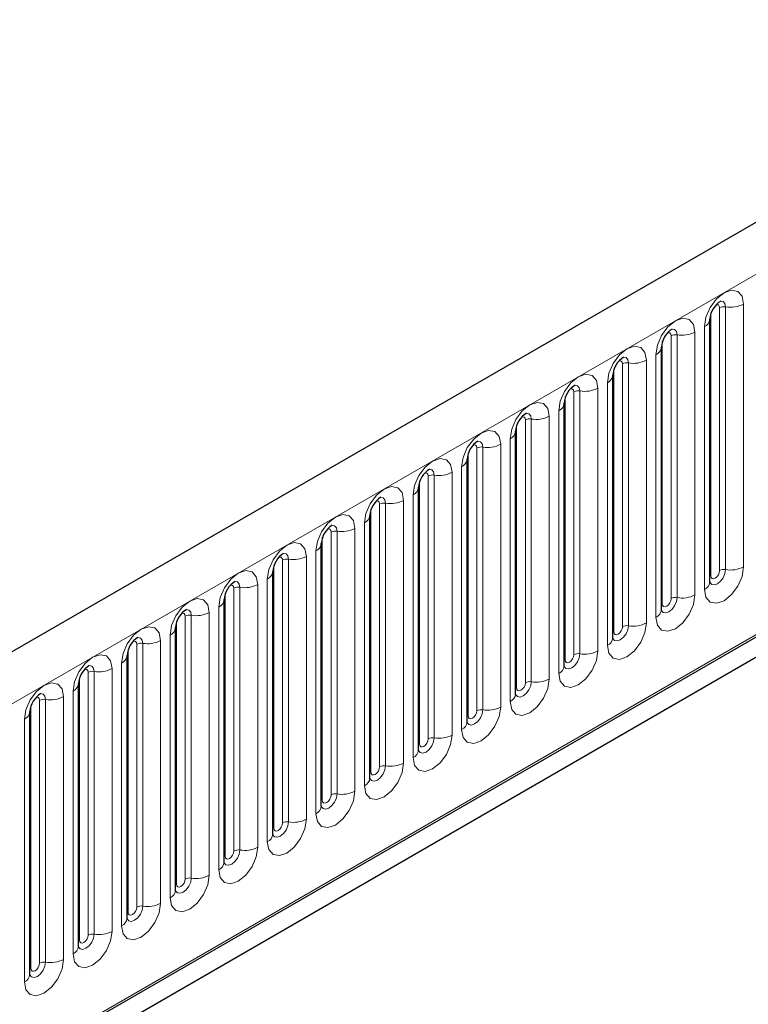
# Model space of a CAD drawing. Units: millimetres. Extents: x 0 to 420, y 0 to 297.
# Drawn here: x 325 to 334, y 134 to 145 of the extents above; entities that cross this region are included whole.
import ezdxf

# ---------------------------------------------------------------- set-up
doc = ezdxf.new("R2010")
doc.units = ezdxf.units.MM

msp = doc.modelspace()

# ---------------------------------------------------------------- linework, layer by layer
at = {"color": 7, "linetype": 'Continuous', "lineweight": 25}
for p, q in [((388.6206, 174.5729), (287.8074, 116.3746)), ((390.3003, 170.5202), (289.386, 112.2637)), ((291.2327, 113.5675), (385.9257, 168.2326)), ((333.0917, 141.7071), (333.0916, 141.7035)), ((333.0917, 138.6743), (333.0917, 141.7071)), ((332.5311, 141.3835), (332.531, 141.3798)), ((332.5311, 138.3506), (332.5311, 141.3835)), ((331.9705, 141.0598), (331.9704, 141.0562)), ((331.9705, 138.027), (331.9705, 141.0598)), ((331.4098, 140.7362), (331.4097, 140.7325)), ((331.4098, 137.7033), (331.4098, 140.7362)), ((330.8492, 140.4125), (330.8491, 140.4089)), ((330.8492, 137.3797), (330.8492, 140.4125)), ((330.2885, 137.056), (330.2885, 140.0889)), ((330.2885, 140.0889), (330.2885, 140.0853)), ((329.7279, 139.7652), (329.7278, 139.7616)), ((329.7279, 136.7324), (329.7279, 139.7652)), ((329.1673, 139.4416), (329.1672, 139.438)), ((329.1673, 136.4087), (329.1673, 139.4416)), ((328.6066, 136.0851), (328.6066, 139.1179)), ((328.6066, 139.1179), (328.6066, 139.1143)), ((328.046, 138.7943), (328.0459, 138.7907)), ((328.046, 135.7614), (328.046, 138.7943)), ((327.4854, 138.4706), (327.4853, 138.467)), ((327.4854, 135.4378), (327.4854, 138.4706)), ((326.9247, 138.147), (326.9246, 138.1434)), ((326.9247, 135.1141), (326.9247, 138.147)), ((326.3641, 137.8233), (326.364, 137.8197)), ((326.3641, 134.7905), (326.3641, 137.8233)), ((325.8035, 137.4997), (325.8034, 137.4961)), ((325.8035, 134.4668), (325.8035, 137.4997)), ((325.2428, 137.1761), (325.2427, 137.1724)), ((325.2428, 134.1432), (325.2428, 137.1761))]:
    msp.add_line(p, q, dxfattribs=at)
at = {"color": 8, "linetype": 'Continuous', "lineweight": 18}
for p, q in [((288.1738, 115.9878), (388.9871, 174.186)), ((291.2263, 113.5885), (385.9346, 168.2624)), ((333.2039, 138.8044), (333.2039, 141.8373)), ((333.2729, 138.8151), (333.2729, 141.848)), ((333.4799, 141.88), (333.4799, 138.8471)), ((333.1029, 138.7461), (333.1029, 141.779)), ((333.029, 138.5868), (333.029, 141.6196)), ((332.6433, 138.4808), (332.6433, 141.5136)), ((332.7123, 138.4914), (332.7123, 141.5243)), ((332.9193, 141.5563), (332.9193, 138.5235)), ((332.5423, 138.4225), (332.5423, 141.4553)), ((332.4683, 138.2631), (332.4683, 141.296)), ((332.0827, 138.1571), (332.0827, 141.19)), ((332.1516, 138.1678), (332.1516, 141.2007)), ((332.3586, 141.2327), (332.3586, 138.1998)), ((331.9816, 138.0988), (331.9816, 141.1317)), ((331.9077, 137.9395), (331.9077, 140.9724)), ((331.421, 137.7752), (331.421, 140.808)), ((331.522, 137.8335), (331.522, 140.8663)), ((331.591, 137.8441), (331.591, 140.877)), ((331.798, 140.909), (331.798, 137.8762)), ((331.2374, 140.5854), (331.2374, 137.5525)), ((331.3471, 137.6158), (331.3471, 140.6487)), ((330.8604, 137.4515), (330.8604, 140.4844)), ((330.9614, 137.5098), (330.9614, 140.5427)), ((331.0304, 137.5205), (331.0304, 140.5534)), ((330.6767, 140.2617), (330.6767, 137.2289)), ((330.7864, 137.2922), (330.7864, 140.3251)), ((330.2997, 137.1279), (330.2997, 140.1607)), ((330.4007, 137.1862), (330.4007, 140.219)), ((330.4697, 137.1968), (330.4697, 140.2297)), ((329.9091, 136.8732), (329.9091, 139.9061)), ((330.1161, 139.9381), (330.1161, 136.9052)), ((330.2258, 136.9685), (330.2258, 140.0014)), ((329.7391, 136.8042), (329.7391, 139.8371)), ((329.8401, 136.8625), (329.8401, 139.8954)), ((329.6652, 136.6449), (329.6652, 139.6778)), ((329.2795, 136.5389), (329.2795, 139.5717)), ((329.3485, 136.5496), (329.3485, 139.5824)), ((329.5555, 139.6144), (329.5555, 136.5816)), ((329.1785, 136.4806), (329.1785, 139.5134)), ((329.1045, 136.3212), (329.1045, 139.3541)), ((328.7188, 136.2152), (328.7188, 139.2481)), ((328.7878, 136.2259), (328.7878, 139.2588)), ((328.9948, 139.2908), (328.9948, 136.2579)), ((328.6178, 136.1569), (328.6178, 139.1898)), ((328.5439, 135.9976), (328.5439, 139.0305)), ((328.1582, 135.8916), (328.1582, 138.9245)), ((328.2272, 135.9023), (328.2272, 138.9351)), ((328.4342, 138.9671), (328.4342, 135.9343)), ((328.0572, 135.8333), (328.0572, 138.8661)), ((327.9832, 135.674), (327.9832, 138.7068)), ((327.4966, 135.5096), (327.4966, 138.5425)), ((327.5976, 135.5679), (327.5976, 138.6008)), ((327.6666, 135.5786), (327.6666, 138.6115)), ((327.8736, 138.6435), (327.8736, 135.6106)), ((327.3129, 138.3198), (327.3129, 135.287)), ((327.4226, 135.3503), (327.4226, 138.3832)), ((326.9359, 135.186), (326.9359, 138.2188)), ((327.0369, 135.2443), (327.0369, 138.2772)), ((327.1059, 135.255), (327.1059, 138.2878)), ((326.7523, 137.9962), (326.7523, 134.9633)), ((326.862, 135.0267), (326.862, 138.0595)), ((326.3753, 134.8623), (326.3753, 137.8952)), ((326.4763, 134.9206), (326.4763, 137.9535)), ((326.5453, 134.9313), (326.5453, 137.9642)), ((325.9157, 134.597), (325.9157, 137.6299)), ((325.9847, 134.6077), (325.9847, 137.6405)), ((326.1917, 137.6726), (326.1917, 134.6397)), ((326.3013, 134.703), (326.3013, 137.7359)), ((325.8147, 134.5387), (325.8147, 137.5715)), ((325.7407, 134.3794), (325.7407, 137.4122)), ((325.355, 134.2733), (325.355, 137.3062)), ((325.424, 134.284), (325.424, 137.3169)), ((325.631, 137.3489), (325.631, 134.316)), ((325.254, 134.215), (325.254, 137.2479)), ((325.1801, 134.0557), (325.1801, 137.0886))]:
    msp.add_line(p, q, dxfattribs=at)
at = {"color": 8, "linetype": 'Continuous', "lineweight": 18, "flags": 128}
for points in [[(333.029, 141.6196), (333.0461, 141.7292), (333.095, 141.8419), (333.1681, 141.9405), (333.2544, 142.0102), (333.3407, 142.0402), (333.4139, 142.026), (333.4627, 141.9697), (333.4799, 141.88)], [(333.2039, 141.8373), (333.2001, 141.8574), (333.1891, 141.87), (333.1727, 141.8732), (333.1634, 141.8711)], [(333.2729, 141.848), (333.2657, 141.8855), (333.2453, 141.909), (333.2147, 141.9149), (333.2111, 141.9145)], [(332.4683, 141.296), (332.4855, 141.4055), (332.5344, 141.5182), (332.6075, 141.6169), (332.6938, 141.6865), (332.7801, 141.7165), (332.8532, 141.7023), (332.9021, 141.6461), (332.9193, 141.5563)], [(332.6433, 141.5136), (332.6394, 141.5337), (332.6285, 141.5463), (332.6121, 141.5495), (332.6028, 141.5474)], [(332.7123, 141.5243), (332.7051, 141.5618), (332.6847, 141.5853), (332.6541, 141.5913), (332.6505, 141.5908)], [(331.9077, 140.9724), (331.9249, 141.0819), (331.9737, 141.1946), (332.0469, 141.2932), (332.1332, 141.3629), (332.2194, 141.3929), (332.2926, 141.3787), (332.3415, 141.3224), (332.3586, 141.2327)], [(332.1516, 141.2007), (332.1445, 141.2382), (332.124, 141.2617), (332.0935, 141.2676), (332.0899, 141.2672)], [(332.0827, 141.19), (332.0788, 141.2101), (332.0679, 141.2227), (332.0515, 141.2259), (332.0422, 141.2238)], [(331.3471, 140.6487), (331.3642, 140.7582), (331.4131, 140.8709), (331.4862, 140.9696), (331.5725, 141.0392), (331.6588, 141.0692), (331.732, 141.055), (331.7808, 140.9988), (331.798, 140.909)], [(331.591, 140.877), (331.5838, 140.9145), (331.5634, 140.938), (331.5328, 140.944), (331.5292, 140.9435)], [(331.522, 140.8663), (331.5182, 140.8864), (331.5072, 140.899), (331.4908, 140.9022), (331.4815, 140.9001)], [(330.7864, 140.3251), (330.8036, 140.4346), (330.8525, 140.5473), (330.9256, 140.646), (331.0119, 140.7156), (331.0982, 140.7456), (331.1713, 140.7314), (331.2202, 140.6751), (331.2374, 140.5854)], [(330.9614, 140.5427), (330.9575, 140.5628), (330.9466, 140.5754), (330.9302, 140.5786), (330.9209, 140.5765)], [(331.0304, 140.5534), (331.0232, 140.5909), (331.0028, 140.6144), (330.9722, 140.6203), (330.9686, 140.6199)], [(330.2258, 140.0014), (330.2429, 140.111), (330.2918, 140.2236), (330.365, 140.3223), (330.4513, 140.3919), (330.5375, 140.4219), (330.6107, 140.4077), (330.6596, 140.3515), (330.6767, 140.2617)], [(330.4007, 140.219), (330.3969, 140.2391), (330.386, 140.2517), (330.3696, 140.2549), (330.3603, 140.2528)], [(330.4697, 140.2297), (330.4626, 140.2672), (330.4421, 140.2907), (330.4116, 140.2967), (330.408, 140.2962)], [(329.6652, 139.6778), (329.6823, 139.7873), (329.7312, 139.9), (329.8043, 139.9987), (329.8906, 140.0683), (329.9769, 140.0983), (330.0501, 140.0841), (330.0989, 140.0278), (330.1161, 139.9381)], [(329.8401, 139.8954), (329.8363, 139.9155), (329.8253, 139.9281), (329.8089, 139.9313), (329.7996, 139.9292)], [(329.9091, 139.9061), (329.9019, 139.9436), (329.8815, 139.9671), (329.8509, 139.973), (329.8473, 139.9726)], [(329.1045, 139.3541), (329.1217, 139.4637), (329.1706, 139.5763), (329.2437, 139.675), (329.33, 139.7446), (329.4163, 139.7746), (329.4894, 139.7604), (329.5383, 139.7042), (329.5555, 139.6144)], [(329.2795, 139.5717), (329.2756, 139.5918), (329.2647, 139.6044), (329.2483, 139.6076), (329.239, 139.6055)], [(329.3485, 139.5824), (329.3413, 139.6199), (329.3209, 139.6434), (329.2903, 139.6494), (329.2867, 139.6489)], [(328.5439, 139.0305), (328.561, 139.14), (328.6099, 139.2527), (328.6831, 139.3514), (328.7694, 139.421), (328.8556, 139.451), (328.9288, 139.4368), (328.9777, 139.3805), (328.9948, 139.2908)], [(328.7188, 139.2481), (328.715, 139.2682), (328.7041, 139.2808), (328.6877, 139.284), (328.6784, 139.2819)], [(328.7878, 139.2588), (328.7807, 139.2963), (328.7602, 139.3198), (328.7297, 139.3257), (328.7261, 139.3253)], [(327.9832, 138.7068), (328.0004, 138.8164), (328.0493, 138.929), (328.1224, 139.0277), (328.2087, 139.0973), (328.295, 139.1273), (328.3681, 139.1131), (328.417, 139.0569), (328.4342, 138.9671)], [(328.2272, 138.9351), (328.22, 138.9726), (328.1996, 138.9961), (328.169, 139.0021), (328.1654, 139.0016)], [(328.1582, 138.9245), (328.1544, 138.9446), (328.1434, 138.9572), (328.127, 138.9603), (328.1177, 138.9582)], [(327.4226, 138.3832), (327.4398, 138.4927), (327.4887, 138.6054), (327.5618, 138.7041), (327.6481, 138.7737), (327.7344, 138.8037), (327.8075, 138.7895), (327.8564, 138.7332), (327.8736, 138.6435)], [(333.4799, 138.8471), (333.4627, 138.7376), (333.4139, 138.6249), (333.3407, 138.5262), (333.2544, 138.4566), (333.1681, 138.4266), (333.095, 138.4408), (333.0461, 138.497), (333.029, 138.5868)], [(333.0906, 138.671), (333.0916, 138.6688), (333.112, 138.6452), (333.1426, 138.6393), (333.1787, 138.6518), (333.2147, 138.6809), (333.2453, 138.7222), (333.2657, 138.7693), (333.2729, 138.8151)], [(333.2039, 138.8044), (333.2001, 138.7799), (333.1891, 138.7546), (333.1727, 138.7325), (333.1534, 138.7169), (333.1341, 138.7102), (333.1177, 138.7134), (333.1068, 138.726), (333.1029, 138.7461)], [(327.6666, 138.6115), (327.6594, 138.649), (327.639, 138.6725), (327.6084, 138.6784), (327.6048, 138.678)], [(333.1029, 138.7461), (333.0967, 138.742), (333.0917, 138.7377)], [(327.5976, 138.6008), (327.5937, 138.6209), (327.5828, 138.6335), (327.5664, 138.6367), (327.5571, 138.6346)], [(326.862, 138.0595), (326.8791, 138.1691), (326.928, 138.2818), (327.0012, 138.3804), (327.0874, 138.4501), (327.1737, 138.48), (327.2469, 138.4658), (327.2958, 138.4096), (327.3129, 138.3198)], [(332.9193, 138.5235), (332.9021, 138.4139), (332.8532, 138.3012), (332.7801, 138.2026), (332.6938, 138.1329), (332.6075, 138.1029), (332.5344, 138.1171), (332.4855, 138.1734), (332.4683, 138.2631)], [(332.53, 138.3474), (332.531, 138.3451), (332.5514, 138.3216), (332.582, 138.3157), (332.618, 138.3282), (332.6541, 138.3573), (332.6847, 138.3985), (332.7051, 138.4456), (332.7123, 138.4914)], [(332.5423, 138.4225), (332.5361, 138.4184), (332.5311, 138.4141)], [(332.6433, 138.4808), (332.6394, 138.4562), (332.6285, 138.431), (332.6121, 138.4089), (332.5928, 138.3933), (332.5735, 138.3866), (332.5571, 138.3897), (332.5461, 138.4024), (332.5423, 138.4225)], [(327.0369, 138.2772), (327.0331, 138.2973), (327.0221, 138.3099), (327.0058, 138.313), (326.9965, 138.3109)], [(327.1059, 138.2878), (327.0988, 138.3253), (327.0783, 138.3489), (327.0478, 138.3548), (327.0442, 138.3543)], [(332.3586, 138.1998), (332.3415, 138.0903), (332.2926, 137.9776), (332.2194, 137.8789), (332.1332, 137.8093), (332.0469, 137.7793), (331.9737, 137.7935), (331.9249, 137.8498), (331.9077, 137.9395)], [(326.3013, 137.7359), (326.3185, 137.8454), (326.3674, 137.9581), (326.4405, 138.0568), (326.5268, 138.1264), (326.6131, 138.1564), (326.6862, 138.1422), (326.7351, 138.0859), (326.7523, 137.9962)], [(331.9816, 138.0988), (331.9755, 138.0947), (331.9705, 138.0904)], [(331.9707, 138.0205), (331.9908, 137.998), (332.0213, 137.992), (332.0574, 138.0045), (332.0935, 138.0337), (332.124, 138.0749), (332.1445, 138.122), (332.1516, 138.1678)], [(332.0827, 138.1571), (332.0788, 138.1326), (332.0679, 138.1073), (332.0515, 138.0852), (332.0321, 138.0696), (332.0128, 138.0629), (331.9964, 138.0661), (331.9855, 138.0787), (331.9816, 138.0988)], [(326.4763, 137.9535), (326.4725, 137.9736), (326.4615, 137.9862), (326.4451, 137.9894), (326.4358, 137.9873)], [(326.5453, 137.9642), (326.5381, 138.0017), (326.5177, 138.0252), (326.4871, 138.0311), (326.4835, 138.0307)], [(331.798, 137.8762), (331.7808, 137.7666), (331.732, 137.6539), (331.6588, 137.5553), (331.5725, 137.4856), (331.4862, 137.4556), (331.4131, 137.4699), (331.3642, 137.5261), (331.3471, 137.6158)], [(325.7407, 137.4122), (325.7579, 137.5218), (325.8067, 137.6345), (325.8799, 137.7331), (325.9662, 137.8028), (326.0525, 137.8327), (326.1256, 137.8185), (326.1745, 137.7623), (326.1917, 137.6726)], [(331.4087, 137.7001), (331.4097, 137.6978), (331.4301, 137.6743), (331.4607, 137.6684), (331.4968, 137.6809), (331.5328, 137.71), (331.5634, 137.7512), (331.5838, 137.7984), (331.591, 137.8441)], [(331.421, 137.7752), (331.4148, 137.7711), (331.4098, 137.7668)], [(331.522, 137.8335), (331.5182, 137.8089), (331.5072, 137.7837), (331.4908, 137.7616), (331.4715, 137.746), (331.4522, 137.7393), (331.4358, 137.7425), (331.4248, 137.7551), (331.421, 137.7752)], [(325.9157, 137.6299), (325.9118, 137.65), (325.9009, 137.6626), (325.8845, 137.6657), (325.8752, 137.6637)], [(325.9847, 137.6405), (325.9775, 137.678), (325.9571, 137.7016), (325.9265, 137.7075), (325.9229, 137.707)], [(331.2374, 137.5525), (331.2202, 137.443), (331.1713, 137.3303), (331.0982, 137.2316), (331.0119, 137.162), (330.9256, 137.132), (330.8525, 137.1462), (330.8036, 137.2025), (330.7864, 137.2922)], [(330.8495, 137.3733), (330.8695, 137.3507), (330.9001, 137.3447), (330.9361, 137.3573), (330.9722, 137.3864), (331.0028, 137.4276), (331.0232, 137.4747), (331.0304, 137.5205)], [(325.1801, 137.0886), (325.1972, 137.1981), (325.2461, 137.3108), (325.3193, 137.4095), (325.4055, 137.4791), (325.4918, 137.5091), (325.565, 137.4949), (325.6139, 137.4386), (325.631, 137.3489)], [(330.8604, 137.4515), (330.8542, 137.4475), (330.8492, 137.4431)], [(330.9614, 137.5098), (330.9575, 137.4853), (330.9466, 137.46), (330.9302, 137.4379), (330.9109, 137.4223), (330.8915, 137.4156), (330.8752, 137.4188), (330.8642, 137.4314), (330.8604, 137.4515)], [(325.355, 137.3062), (325.3512, 137.3263), (325.3402, 137.3389), (325.3239, 137.3421), (325.3145, 137.34)], [(325.424, 137.3169), (325.4169, 137.3544), (325.3964, 137.3779), (325.3659, 137.3838), (325.3623, 137.3834)], [(330.6767, 137.2289), (330.6596, 137.1193), (330.6107, 137.0066), (330.5375, 136.908), (330.4513, 136.8383), (330.365, 136.8083), (330.2918, 136.8226), (330.2429, 136.8788), (330.2258, 136.9685)], [(330.2874, 137.0528), (330.2884, 137.0505), (330.3089, 137.027), (330.3394, 137.0211), (330.3755, 137.0336), (330.4116, 137.0627), (330.4421, 137.104), (330.4626, 137.1511), (330.4697, 137.1968)], [(330.4007, 137.1862), (330.3969, 137.1616), (330.386, 137.1364), (330.3696, 137.1143), (330.3502, 137.0987), (330.3309, 137.092), (330.3145, 137.0952), (330.3036, 137.1078), (330.2997, 137.1279)], [(330.2997, 137.1279), (330.2936, 137.1238), (330.2885, 137.1195)], [(330.1161, 136.9052), (330.0989, 136.7957), (330.0501, 136.683), (329.9769, 136.5843), (329.8906, 136.5147), (329.8043, 136.4847), (329.7312, 136.4989), (329.6823, 136.5552), (329.6652, 136.6449)], [(329.7268, 136.7291), (329.7278, 136.7269), (329.7482, 136.7034), (329.7788, 136.6974), (329.8149, 136.71), (329.8509, 136.7391), (329.8815, 136.7803), (329.9019, 136.8274), (329.9091, 136.8732)], [(329.8401, 136.8625), (329.8363, 136.838), (329.8253, 136.8127), (329.8089, 136.7906), (329.7896, 136.775), (329.7703, 136.7683), (329.7539, 136.7715), (329.7429, 136.7841), (329.7391, 136.8042)], [(329.7391, 136.8042), (329.7329, 136.8002), (329.7279, 136.7958)], [(329.5555, 136.5816), (329.5383, 136.472), (329.4894, 136.3593), (329.4163, 136.2607), (329.33, 136.191), (329.2437, 136.1611), (329.1706, 136.1753), (329.1217, 136.2315), (329.1045, 136.3212)], [(329.1662, 136.4055), (329.1672, 136.4032), (329.1876, 136.3797), (329.2182, 136.3738), (329.2542, 136.3863), (329.2903, 136.4154), (329.3209, 136.4567), (329.3413, 136.5038), (329.3485, 136.5496)], [(329.2795, 136.5389), (329.2756, 136.5143), (329.2647, 136.4891), (329.2483, 136.467), (329.229, 136.4514), (329.2096, 136.4447), (329.1933, 136.4479), (329.1823, 136.4605), (329.1785, 136.4806)], [(329.1785, 136.4806), (329.1723, 136.4765), (329.1673, 136.4722)], [(328.9948, 136.2579), (328.9777, 136.1484), (328.9288, 136.0357), (328.8556, 135.937), (328.7694, 135.8674), (328.6831, 135.8374), (328.6099, 135.8516), (328.561, 135.9079), (328.5439, 135.9976)], [(328.6055, 136.0818), (328.6065, 136.0796), (328.6269, 136.0561), (328.6575, 136.0501), (328.6936, 136.0627), (328.7297, 136.0918), (328.7602, 136.133), (328.7807, 136.1801), (328.7878, 136.2259)], [(328.6178, 136.1569), (328.6117, 136.1529), (328.6066, 136.1485)], [(328.7188, 136.2152), (328.715, 136.1907), (328.7041, 136.1655), (328.6877, 136.1433), (328.6683, 136.1278), (328.649, 136.121), (328.6326, 136.1242), (328.6217, 136.1368), (328.6178, 136.1569)], [(328.4342, 135.9343), (328.417, 135.8247), (328.3681, 135.712), (328.295, 135.6134), (328.2087, 135.5437), (328.1224, 135.5138), (328.0493, 135.528), (328.0004, 135.5842), (327.9832, 135.674)], [(328.0449, 135.7582), (328.0459, 135.7559), (328.0663, 135.7324), (328.0969, 135.7265), (328.133, 135.739), (328.169, 135.7681), (328.1996, 135.8094), (328.22, 135.8565), (328.2272, 135.9023)], [(328.0572, 135.8333), (328.051, 135.8292), (328.046, 135.8249)], [(328.1582, 135.8916), (328.1544, 135.867), (328.1434, 135.8418), (328.127, 135.8197), (328.1077, 135.8041), (328.0884, 135.7974), (328.072, 135.8006), (328.061, 135.8132), (328.0572, 135.8333)], [(327.8736, 135.6106), (327.8564, 135.5011), (327.8075, 135.3884), (327.7344, 135.2897), (327.6481, 135.2201), (327.5618, 135.1901), (327.4887, 135.2043), (327.4398, 135.2606), (327.4226, 135.3503)], [(327.4843, 135.4345), (327.4852, 135.4323), (327.5057, 135.4088), (327.5363, 135.4028), (327.5723, 135.4154), (327.6084, 135.4445), (327.639, 135.4857), (327.6594, 135.5328), (327.6666, 135.5786)], [(327.4966, 135.5096), (327.4904, 135.5056), (327.4854, 135.5012)], [(327.5976, 135.5679), (327.5937, 135.5434), (327.5828, 135.5182), (327.5664, 135.4961), (327.5471, 135.4805), (327.5277, 135.4737), (327.5114, 135.4769), (327.5004, 135.4895), (327.4966, 135.5096)], [(327.3129, 135.287), (327.2958, 135.1774), (327.2469, 135.0648), (327.1737, 134.9661), (327.0874, 134.8965), (327.0012, 134.8665), (326.928, 134.8807), (326.8791, 134.9369), (326.862, 135.0267)], [(326.9236, 135.1109), (326.9246, 135.1086), (326.945, 135.0851), (326.9756, 135.0792), (327.0117, 135.0917), (327.0478, 135.1208), (327.0783, 135.1621), (327.0988, 135.2092), (327.1059, 135.255)], [(327.0369, 135.2443), (327.0331, 135.2198), (327.0221, 135.1945), (327.0058, 135.1724), (326.9864, 135.1568), (326.9671, 135.1501), (326.9507, 135.1533), (326.9398, 135.1659), (326.9359, 135.186)], [(326.9359, 135.186), (326.9298, 135.1819), (326.9247, 135.1776)], [(326.7523, 134.9633), (326.7351, 134.8538), (326.6862, 134.7411), (326.6131, 134.6424), (326.5268, 134.5728), (326.4405, 134.5428), (326.3674, 134.557), (326.3185, 134.6133), (326.3013, 134.703)], [(326.363, 134.7873), (326.364, 134.785), (326.3844, 134.7615), (326.415, 134.7555), (326.4511, 134.7681), (326.4871, 134.7972), (326.5177, 134.8384), (326.5381, 134.8855), (326.5453, 134.9313)], [(326.4763, 134.9206), (326.4725, 134.8961), (326.4615, 134.8709), (326.4451, 134.8488), (326.4258, 134.8332), (326.4065, 134.8264), (326.3901, 134.8296), (326.3791, 134.8422), (326.3753, 134.8623)], [(326.3753, 134.8623), (326.3691, 134.8583), (326.3641, 134.854)], [(326.1917, 134.6397), (326.1745, 134.5301), (326.1256, 134.4175), (326.0525, 134.3188), (325.9662, 134.2492), (325.8799, 134.2192), (325.8067, 134.2334), (325.7579, 134.2896), (325.7407, 134.3794)], [(325.8024, 134.4636), (325.8033, 134.4613), (325.8238, 134.4378), (325.8544, 134.4319), (325.8904, 134.4444), (325.9265, 134.4735), (325.9571, 134.5148), (325.9775, 134.5619), (325.9847, 134.6077)], [(325.9157, 134.597), (325.9118, 134.5725), (325.9009, 134.5472), (325.8845, 134.5251), (325.8652, 134.5095), (325.8458, 134.5028), (325.8294, 134.506), (325.8185, 134.5186), (325.8147, 134.5387)], [(325.8147, 134.5387), (325.8085, 134.5346), (325.8035, 134.5303)], [(325.631, 134.316), (325.6139, 134.2065), (325.565, 134.0938), (325.4918, 133.9951), (325.4055, 133.9255), (325.3193, 133.8955), (325.2461, 133.9097), (325.1972, 133.966), (325.1801, 134.0557)], [(325.2417, 134.14), (325.2427, 134.1377), (325.2631, 134.1142), (325.2937, 134.1082), (325.3298, 134.1208), (325.3659, 134.1499), (325.3964, 134.1911), (325.4169, 134.2382), (325.424, 134.284)], [(325.254, 134.215), (325.2479, 134.211), (325.2428, 134.2067)], [(325.355, 134.2733), (325.3512, 134.2488), (325.3402, 134.2236), (325.3239, 134.2015), (325.3045, 134.1859), (325.2852, 134.1791), (325.2688, 134.1823), (325.2579, 134.1949), (325.254, 134.215)]]:
    msp.add_lwpolyline(points, dxfattribs=at)
at = {"color": 7, "linetype": 'Continuous', "lineweight": 25, "flags": 128}
for points in [[(333.0917, 138.6679), (333.0921, 138.6669), (333.0917, 138.6743)], [(332.5311, 138.3443), (332.5315, 138.3432), (332.5311, 138.3506)], [(331.9705, 138.0206), (331.9709, 138.0196), (331.9705, 138.027)], [(331.4098, 137.697), (331.4102, 137.6959), (331.4098, 137.7033)], [(330.8492, 137.3734), (330.8496, 137.3723), (330.8492, 137.3797)], [(330.2886, 137.0497), (330.289, 137.0486), (330.2885, 137.056)], [(329.7279, 136.7261), (329.7283, 136.725), (329.7279, 136.7324)], [(329.1673, 136.4024), (329.1677, 136.4013), (329.1673, 136.4087)], [(328.6067, 136.0788), (328.6071, 136.0777), (328.6066, 136.0851)], [(328.046, 135.7551), (328.0464, 135.754), (328.046, 135.7614)], [(327.4854, 135.4315), (327.4858, 135.4304), (327.4854, 135.4378)], [(326.9248, 135.1078), (326.9252, 135.1067), (326.9247, 135.1141)], [(326.3641, 134.7842), (326.3645, 134.7831), (326.3641, 134.7905)], [(325.8035, 134.4605), (325.8039, 134.4594), (325.8035, 134.4668)], [(325.2429, 134.1369), (325.2432, 134.1358), (325.2428, 134.1432)]]:
    msp.add_lwpolyline(points, dxfattribs=at)
at = {"color": 7, "linetype": 'Continuous', "lineweight": 25}
for centre in [(333.3581, 141.6888), (332.7975, 141.3652), (332.2368, 141.0415), (331.6762, 140.7179), (331.1156, 140.3942), (330.5549, 140.0706), (329.9943, 139.7469), (329.4337, 139.4233), (328.873, 139.0996), (328.3124, 138.776), (327.7518, 138.4523), (327.1911, 138.1287), (326.6305, 137.805), (326.0699, 137.4814), (325.5092, 137.1577)]:
    msp.add_arc(centre, 0.267, 121.87785, 176.06805, dxfattribs=at)
at = {"color": 8, "linetype": 'Continuous', "lineweight": 18}
for centre, radius, start, end in [((333.2543, 141.7399), 0.1096, 80.2289, 117.35717), ((333.3287, 142.1721), 0.3289, 260.2289, 297.35717), ((332.9831, 141.7193), 0.1097, 294.73305, 351.71273), ((332.6937, 141.4162), 0.1096, 80.2289, 117.35717), ((332.7681, 141.8485), 0.3289, 260.2289, 297.35717), ((332.4224, 141.3957), 0.1097, 294.73305, 351.71273), ((332.133, 141.0926), 0.1096, 80.2289, 117.35717), ((332.2075, 141.5248), 0.3289, 260.2289, 297.35717), ((331.8618, 141.072), 0.1097, 294.73305, 351.71273), ((331.5724, 140.769), 0.1096, 80.2289, 117.35717), ((331.6468, 141.2012), 0.3289, 260.2289, 297.35717), ((331.3011, 140.7484), 0.1097, 294.73305, 351.71273), ((331.0862, 140.8775), 0.3289, 260.2289, 297.35717), ((331.0118, 140.4453), 0.1096, 80.2289, 117.35717), ((330.7405, 140.4247), 0.1097, 294.73305, 351.71273), ((330.5256, 140.5539), 0.3289, 260.2289, 297.35717), ((330.4511, 140.1217), 0.1096, 80.2289, 117.35717), ((330.1799, 140.1011), 0.1097, 294.73305, 351.71273), ((329.8905, 139.798), 0.1096, 80.2289, 117.35717), ((329.9649, 140.2302), 0.3289, 260.2289, 297.35717), ((329.6192, 139.7774), 0.1097, 294.73305, 351.71273), ((329.3299, 139.4744), 0.1096, 80.2289, 117.35717), ((329.4043, 139.9066), 0.3289, 260.2289, 297.35717), ((329.0586, 139.4538), 0.1097, 294.73305, 351.71273), ((328.7692, 139.1507), 0.1096, 80.2289, 117.35717), ((328.8437, 139.5829), 0.3289, 260.2289, 297.35717), ((328.498, 139.1301), 0.1097, 294.73305, 351.71273), ((328.2086, 138.8271), 0.1096, 80.2289, 117.35717), ((328.283, 139.2593), 0.3289, 260.2289, 297.35717), ((327.9373, 138.8065), 0.1097, 294.73305, 351.71273), ((333.2543, 138.707), 0.1096, 80.2289, 117.35717), ((333.3287, 139.1393), 0.3289, 260.2289, 297.35717), ((332.984, 138.6853), 0.1083, 294.52506, 354.1548), ((327.648, 138.5034), 0.1096, 80.2289, 117.35717), ((327.7224, 138.9356), 0.3289, 260.2289, 297.35717), ((327.3767, 138.4828), 0.1097, 294.73305, 351.71273), ((332.6937, 138.3834), 0.1096, 80.2289, 117.35717), ((332.7681, 138.8156), 0.3289, 260.2289, 297.35717), ((327.1618, 138.612), 0.3289, 260.2289, 297.35717), ((332.4234, 138.3616), 0.1083, 294.52506, 354.1548), ((327.0873, 138.1798), 0.1096, 80.2289, 117.35717), ((332.2075, 138.492), 0.3289, 260.2289, 297.35717), ((326.8161, 138.1592), 0.1097, 294.73305, 351.71273), ((332.133, 138.0597), 0.1096, 80.2289, 117.35717), ((326.5267, 137.8561), 0.1096, 80.2289, 117.35717), ((326.6011, 138.2883), 0.3289, 260.2289, 297.35717), ((331.8627, 138.038), 0.1083, 294.52506, 354.1548), ((331.6468, 138.1683), 0.3289, 260.2289, 297.35717), ((326.2554, 137.8355), 0.1097, 294.73305, 351.71273), ((331.5724, 137.7361), 0.1096, 80.2289, 117.35717), ((325.9661, 137.5325), 0.1096, 80.2289, 117.35717), ((326.0405, 137.9647), 0.3289, 260.2289, 297.35717), ((331.3021, 137.7143), 0.1083, 294.52506, 354.1548), ((331.0118, 137.4124), 0.1096, 80.2289, 117.35717), ((331.0862, 137.8447), 0.3289, 260.2289, 297.35717), ((325.6948, 137.5119), 0.1097, 294.73305, 351.71273), ((325.4054, 137.2088), 0.1096, 80.2289, 117.35717), ((325.4799, 137.6411), 0.3289, 260.2289, 297.35717), ((330.7415, 137.3907), 0.1083, 294.52506, 354.1548), ((325.1342, 137.1882), 0.1097, 294.73305, 351.71273), ((330.4511, 137.0888), 0.1096, 80.2289, 117.35717), ((330.5256, 137.521), 0.3289, 260.2289, 297.35717), ((330.1808, 137.067), 0.1083, 294.52506, 354.1548), ((329.8905, 136.7651), 0.1096, 80.2289, 117.35717), ((329.9649, 137.1974), 0.3289, 260.2289, 297.35717), ((329.6202, 136.7434), 0.1083, 294.52506, 354.1548), ((329.3299, 136.4415), 0.1096, 80.2289, 117.35717), ((329.4043, 136.8737), 0.3289, 260.2289, 297.35717), ((329.0596, 136.4197), 0.1083, 294.52506, 354.1548), ((328.7692, 136.1179), 0.1096, 80.2289, 117.35717), ((328.8437, 136.5501), 0.3289, 260.2289, 297.35717), ((328.4989, 136.0961), 0.1083, 294.52506, 354.1548), ((328.283, 136.2264), 0.3289, 260.2289, 297.35717), ((328.2086, 135.7942), 0.1096, 80.2289, 117.35717), ((327.9383, 135.7725), 0.1083, 294.52506, 354.1548), ((327.648, 135.4706), 0.1096, 80.2289, 117.35717), ((327.7224, 135.9028), 0.3289, 260.2289, 297.35717), ((327.3777, 135.4488), 0.1083, 294.52506, 354.1548), ((327.0873, 135.1469), 0.1096, 80.2289, 117.35717), ((327.1618, 135.5791), 0.3289, 260.2289, 297.35717), ((326.817, 135.1252), 0.1083, 294.52506, 354.1548), ((326.5267, 134.8233), 0.1096, 80.2289, 117.35717), ((326.6011, 135.2555), 0.3289, 260.2289, 297.35717), ((326.2564, 134.8015), 0.1083, 294.52506, 354.1548), ((325.9661, 134.4996), 0.1096, 80.2289, 117.35717), ((326.0405, 134.9318), 0.3289, 260.2289, 297.35717), ((325.6958, 134.4779), 0.1083, 294.52506, 354.1548), ((325.4054, 134.176), 0.1096, 80.2289, 117.35717), ((325.4799, 134.6082), 0.3289, 260.2289, 297.35717), ((325.1351, 134.1542), 0.1083, 294.52506, 354.1548)]:
    msp.add_arc(centre, radius, start, end, dxfattribs=at)

doc.saveas('drawing.dxf')
